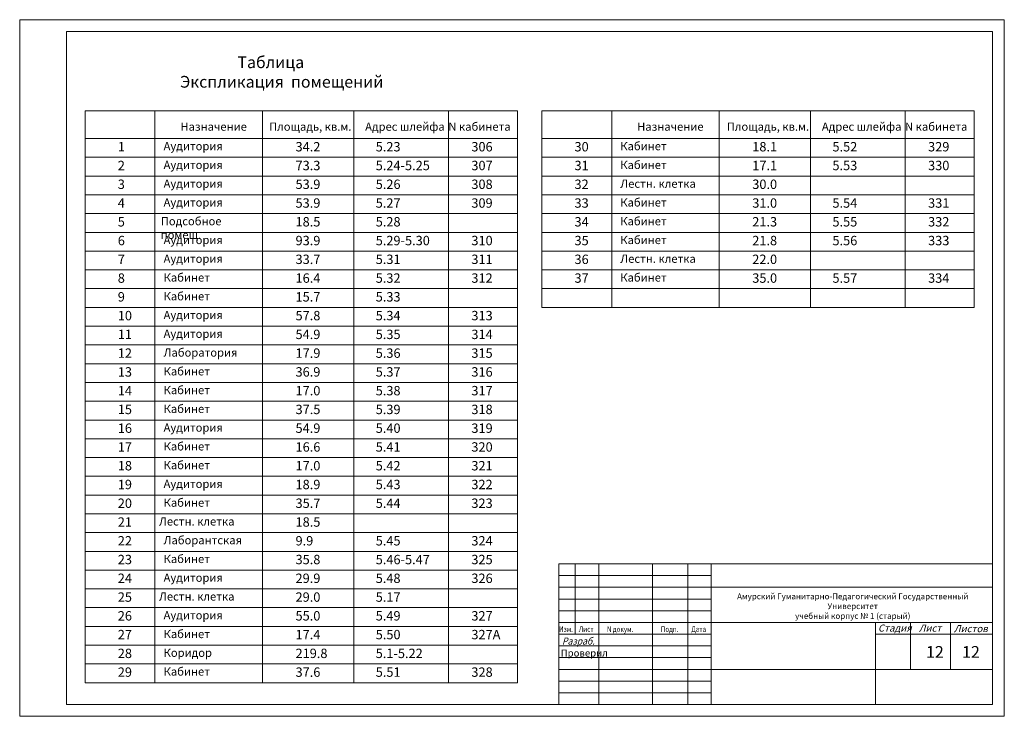
# Model space of a CAD drawing. Units: millimetres. Extents: x -54328 to 1019666, y -655522 to -193678.
# Drawn here: x 17357 to 72023, y -573119 to -534462 of the extents above; entities that cross this region are included whole.
import ezdxf

# ---------------------------------------------------------------- set-up
doc = ezdxf.new("R2010")
doc.units = ezdxf.units.MM
doc.layers.add('TEXT', color=2, linetype='Continuous', lineweight=25)
doc.layers.add('TONKAYA', color=2, linetype='Continuous', lineweight=18)
doc.layers.add('рамка', color=7, linetype='Continuous')
doc.styles.add('GOSTW', font='Gostw.shx', dxfattribs={"width": 0.9, "oblique": 10})
doc.styles.add('TEXT2.5', font='gostw.shx', dxfattribs={"width": 0.85, "oblique": 15, "height": 2.5})
doc.styles.add('TEXT3.5', font='GOSTW.SHX', dxfattribs={"width": 0.85, "oblique": 15, "height": 3.5})
doc.styles.add('TEXT5', font='GOSTW.SHX', dxfattribs={"width": 0.85, "oblique": 15, "height": 5})
doc.styles.add('Надпись для форм', font='romant.shx', dxfattribs={"width": 0.85, "height": 2.3})

msp = doc.modelspace()

# ---------------------------------------------------------------- linework, layer by layer
at = {"color": 7, "lineweight": 20}
for p, q in [((19960, -535113), (19960, -572468)), ((71373, -535113), (19960, -535113)), ((71373, -572468), (71373, -535113)), ((20990, -539520), (44992, -539520)), ((20990, -571255), (20990, -539520)), ((24868, -539520), (24868, -571255)), ((30837, -539520), (30837, -571255)), ((35901, -539520), (35901, -571255)), ((41157, -539520), (41157, -571255)), ((44992, -539520), (44992, -571255)), ((46347, -539520), (70350, -539520)), ((46347, -550429), (46347, -539520)), ((50226, -539520), (50226, -550429)), ((56195, -539520), (56195, -550429)), ((61258, -539520), (61258, -550429)), ((66514, -539520), (66514, -550429)), ((70350, -539520), (70350, -550429)), ((20990, -541058), (43374, -541058)), ((43374, -541058), (44992, -541058)), ((46347, -541058), (68731, -541058)), ((68731, -541058), (70350, -541058)), ((46347, -550429), (70350, -550429)), ((47293, -564659), (71373, -564659)), ((47293, -564659), (47293, -572468)), ((48204, -564659), (48204, -568563)), ((49506, -572468), (49506, -564659)), ((52500, -564659), (52500, -572468)), ((54452, -572468), (54452, -564659)), ((55754, -572468), (55754, -564659)), ((71373, -565310), (71373, -572468)), ((55754, -565960), (71373, -565960)), ((47293, -567913), (55754, -567913)), ((71373, -567913), (55754, -567913)), ((64865, -572468), (64865, -567913)), ((66817, -567913), (66817, -570516)), ((69030, -567913), (69030, -570516)), ((55754, -568563), (47293, -568563)), ((71373, -568563), (64865, -568563)), ((71373, -570516), (55754, -570516)), ((43374, -571255), (20990, -571255)), ((43374, -571255), (44992, -571255)), ((19960, -572468), (71373, -572468)), ((71373, -572468), (47293, -572468))]:
    msp.add_line(p, q, dxfattribs=at)
at = {"layer": 'TONKAYA', "color": 7, "lineweight": 20}
for p, q in [((17357, -534462), (17357, -573119)), ((72023, -534462), (17357, -534462)), ((72023, -573119), (72023, -534462)), ((20990, -542099), (44992, -542099)), ((46347, -542099), (70350, -542099)), ((20990, -543141), (44992, -543141)), ((46347, -543141), (70350, -543141)), ((20990, -544182), (44992, -544182)), ((46347, -544182), (70350, -544182)), ((20990, -545223), (44992, -545223)), ((46347, -545223), (70350, -545223)), ((20990, -546264), (44992, -546264)), ((46347, -546264), (70350, -546264)), ((20990, -547306), (44992, -547306)), ((46347, -547306), (70350, -547306)), ((20990, -548347), (44992, -548347)), ((46347, -548347), (70350, -548347)), ((20990, -549388), (44992, -549388)), ((46347, -549388), (70350, -549388)), ((20990, -550429), (44992, -550429)), ((20990, -551471), (44992, -551471)), ((20990, -552512), (44992, -552512)), ((20990, -553553), (44992, -553553)), ((20990, -554595), (44992, -554595)), ((20990, -555636), (44992, -555636)), ((20990, -556677), (44992, -556677)), ((20990, -557718), (44992, -557718)), ((20990, -558760), (44992, -558760)), ((20990, -559801), (44992, -559801)), ((20990, -560842), (44992, -560842)), ((20990, -561883), (44992, -561883)), ((20990, -562925), (44992, -562925)), ((20990, -563966), (44992, -563966)), ((20990, -565007), (44992, -565007)), ((20990, -566048), (44992, -566048)), ((20990, -567090), (44992, -567090)), ((20990, -568131), (44992, -568131)), ((20990, -569172), (44992, -569172)), ((20990, -570213), (44992, -570213)), ((17357, -573119), (72023, -573119))]:
    msp.add_line(p, q, dxfattribs=at)
at = {"layer": 'рамка', "color": 7, "lineweight": 20}
for p, q in [((55754, -565310), (47293, -565310)), ((55754, -565960), (47293, -565960)), ((55754, -566611), (47293, -566611)), ((55754, -567262), (47293, -567262)), ((47293, -569214), (55754, -569214)), ((55754, -569865), (47293, -569865)), ((55754, -570516), (47293, -570516)), ((47293, -571167), (55754, -571167)), ((55754, -571817), (47293, -571817))]:
    msp.add_line(p, q, dxfattribs=at)

# ---------------------------------------------------------------- texts
at = {"color": 7, "lineweight": 20}
for s, insert, char_height, width, attachment_point, style in [('^I^IТаблица\\P       Экспликация  помещений', (26262, -536498), 650.79, 14268.66, 1, 'TEXT5'), ('Назначение', (26281, -540168), 455.6, 3465.35, 1, 'TEXT3.5'), ('Площадь, кв.м.', (31202, -540168), 455.55, 4653.14, 1, 'TEXT3.5'), ('Адрес шлейфа', (36537, -540168), 455.55, 4653.14, 1, 'TEXT3.5'), ('N кабинета', (41157, -540168), 455.6, 4653.14, 1, 'TEXT3.5'), ('Назначение', (51639, -540168), 455.6, 3465.35, 1, 'TEXT3.5'), ('Площадь, кв.м.', (56612, -540168), 455.55, 4653.14, 1, 'TEXT3.5'), ('Адрес шлейфа', (61895, -540168), 455.55, 4653.14, 1, 'TEXT3.5'), ('N кабинета', (66514, -540168), 455.6, 4653.14, 1, 'TEXT3.5'), ('1', (22803, -541251), 521, 1248.93, 1, 'GOSTW'), ('Аудитория', (25347, -541251), 455, 4325.43, 1, 'TEXT3.5'), ('34.2', (32672, -541251), 520.6, 1248.93, 1, 'GOSTW'), ('5.23', (37123, -541251), 520.6, 1248.93, 1, 'GOSTW'), ('306', (42434, -541251), 520.6, 1248.93, 1, 'GOSTW'), ('30', (48160, -541251), 520.6, 1248.93, 1, 'GOSTW'), ('Кабинет', (50704, -541251), 455, 1248.93, 1, 'TEXT3.5'), ('18.1', (58030, -541251), 520.6, 1248.93, 1, 'GOSTW'), ('5.52', (62481, -541251), 520.6, 1248.93, 1, 'GOSTW'), ('329', (67792, -541251), 520.6, 1248.93, 1, 'GOSTW'), ('2', (22803, -542293), 521, 1248.93, 1, 'GOSTW'), ('73.3', (32672, -542293), 520.6, 1248.93, 1, 'GOSTW'), ('5.24-5.25', (37123, -542293), 520.6, 1248.93, 1, 'GOSTW'), ('307', (42434, -542293), 520.6, 1248.93, 1, 'GOSTW'), ('31', (48160, -542293), 520.6, 1248.93, 1, 'GOSTW'), ('Кабинет', (50704, -542293), 455, 1248.93, 1, 'TEXT3.5'), ('5.53', (62481, -542293), 520.6, 1248.93, 1, 'GOSTW'), ('330', (67792, -542293), 520.6, 1248.93, 1, 'GOSTW'), ('Аудитория', (25347, -542293), 455, 1248.93, 1, 'TEXT3.5'), ('17.1', (58030, -542293), 520.6, 1248.93, 1, 'GOSTW'), ('3', (22803, -543334), 521, 1248.93, 1, 'GOSTW'), ('Аудитория', (25347, -543334), 455, 1248.93, 1, 'TEXT3.5'), ('53.9', (32672, -543334), 520.6, 1248.93, 1, 'GOSTW'), ('5.26', (37123, -543334), 520.6, 1248.93, 1, 'GOSTW'), ('308', (42434, -543334), 520.6, 1248.93, 1, 'GOSTW'), ('32', (48160, -543334), 520.6, 1248.93, 1, 'GOSTW'), ('Лестн. клетка', (50704, -543334), 455, 4532.14, 1, 'TEXT3.5'), ('30.0', (58030, -543334), 520.6, 1248.93, 1, 'GOSTW'), ('4', (22803, -544375), 521, 1248.93, 1, 'GOSTW'), ('Аудитория', (25347, -544375), 455, 1248.93, 1, 'TEXT3.5'), ('53.9', (32672, -544375), 520.6, 1248.93, 1, 'GOSTW'), ('5.27', (37123, -544375), 520.6, 1248.93, 1, 'GOSTW'), ('309', (42434, -544375), 520.6, 1248.93, 1, 'GOSTW'), ('33', (48160, -544375), 520.6, 1248.93, 1, 'GOSTW'), ('Кабинет', (50704, -544375), 455, 1248.93, 1, 'TEXT3.5'), ('31.0', (58030, -544375), 520.6, 1248.93, 1, 'GOSTW'), ('5.54', (62481, -544375), 520.6, 1248.93, 1, 'GOSTW'), ('331', (67792, -544375), 520.6, 1248.93, 1, 'GOSTW'), ('5', (22803, -545416), 521, 1248.93, 1, 'GOSTW'), ('Подсобное помещ.', (25190, -545416), 455, 5736.69, 1, 'TEXT3.5'), ('18.5', (32672, -545416), 520.6, 1248.93, 1, 'GOSTW'), ('5.28', (37123, -545416), 520.6, 1248.93, 1, 'GOSTW'), ('34', (48160, -545416), 520.6, 1248.93, 1, 'GOSTW'), ('Кабинет', (50704, -545416), 455, 1248.93, 1, 'TEXT3.5'), ('21.3', (58030, -545416), 520.6, 1248.93, 1, 'GOSTW'), ('5.55', (62481, -545416), 520.6, 1248.93, 1, 'GOSTW'), ('332', (67792, -545416), 520.6, 1248.93, 1, 'GOSTW'), ('6', (22803, -546458), 521, 1248.93, 1, 'GOSTW'), ('Аудитория', (25347, -546458), 455, 1248.93, 1, 'TEXT3.5'), ('93.9', (32672, -546458), 520.6, 1248.93, 1, 'GOSTW'), ('5.29-5.30', (37123, -546458), 520.6, 1248.93, 1, 'GOSTW'), ('310', (42434, -546458), 520.6, 1248.93, 1, 'GOSTW'), ('35', (48160, -546458), 520.6, 1248.93, 1, 'GOSTW'), ('Кабинет', (50704, -546458), 455, 1248.93, 1, 'TEXT3.5'), ('21.8', (58030, -546458), 520.6, 1248.93, 1, 'GOSTW'), ('5.56', (62481, -546458), 520.6, 1248.93, 1, 'GOSTW'), ('333', (67792, -546458), 520.6, 1248.93, 1, 'GOSTW'), ('7', (22803, -547499), 521, 1248.93, 1, 'GOSTW'), ('Аудитория', (25347, -547499), 455, 1248.93, 1, 'TEXT3.5'), ('33.7', (32672, -547499), 520.6, 1248.93, 1, 'GOSTW'), ('5.31', (37123, -547499), 520.6, 1248.93, 1, 'GOSTW'), ('311', (42434, -547499), 520.6, 1248.93, 1, 'GOSTW'), ('36', (48160, -547499), 520.6, 1248.93, 1, 'GOSTW'), ('Лестн. клетка', (50704, -547499), 455, 4532.14, 1, 'TEXT3.5'), ('22.0', (58030, -547499), 520.6, 1248.93, 1, 'GOSTW'), ('8', (22803, -548540), 521, 1248.93, 1, 'GOSTW'), ('Кабинет', (25347, -548540), 455, 1248.93, 1, 'TEXT3.5'), ('16.4', (32672, -548540), 520.6, 1248.93, 1, 'GOSTW'), ('5.32', (37123, -548540), 520.6, 1248.93, 1, 'GOSTW'), ('312', (42434, -548540), 520.6, 1248.93, 1, 'GOSTW'), ('37', (48160, -548540), 520.6, 1248.93, 1, 'GOSTW'), ('Кабинет', (50704, -548540), 455, 1248.93, 1, 'TEXT3.5'), ('35.0', (58030, -548540), 520.6, 1248.93, 1, 'GOSTW'), ('5.57', (62481, -548540), 520.6, 1248.93, 1, 'GOSTW'), ('334', (67792, -548540), 520.6, 1248.93, 1, 'GOSTW'), ('9', (22803, -549581), 521, 1248.93, 1, 'GOSTW'), ('Кабинет', (25347, -549581), 455, 1248.93, 1, 'TEXT3.5'), ('15.7', (32672, -549581), 520.6, 1248.93, 1, 'GOSTW'), ('5.33', (37123, -549581), 520.6, 1248.93, 1, 'GOSTW'), ('10', (22803, -550623), 520.6, 1248.93, 1, 'GOSTW'), ('Аудитория', (25347, -550623), 455, 1248.93, 1, 'TEXT3.5'), ('57.8', (32672, -550623), 520.6, 1248.93, 1, 'GOSTW'), ('5.34', (37123, -550623), 520.6, 1248.93, 1, 'GOSTW'), ('313', (42434, -550623), 520.6, 1248.93, 1, 'GOSTW'), ('11', (22803, -551664), 520.6, 1248.93, 1, 'GOSTW'), ('Аудитория', (25347, -551664), 455, 1248.93, 1, 'TEXT3.5'), ('54.9', (32672, -551664), 520.6, 1248.93, 1, 'GOSTW'), ('5.35', (37123, -551664), 520.6, 1248.93, 1, 'GOSTW'), ('314', (42434, -551664), 520.6, 1248.93, 1, 'GOSTW'), ('Лаборатория', (25347, -552705), 455, 1248.93, 1, 'TEXT3.5'), ('12', (22803, -552705), 520.6, 1248.93, 1, 'GOSTW'), ('17.9', (32672, -552705), 520.6, 1248.93, 1, 'GOSTW'), ('5.36', (37123, -552705), 520.6, 1248.93, 1, 'GOSTW'), ('315', (42434, -552705), 520.6, 1248.93, 1, 'GOSTW'), ('13', (22803, -553747), 520.6, 1248.93, 1, 'GOSTW'), ('Кабинет', (25347, -553747), 455, 1248.93, 1, 'TEXT3.5'), ('36.9', (32672, -553747), 520.6, 1248.93, 1, 'GOSTW'), ('5.37', (37123, -553747), 520.6, 1248.93, 1, 'GOSTW'), ('316', (42434, -553747), 520.6, 1248.93, 1, 'GOSTW'), ('14', (22803, -554788), 520.6, 1248.93, 1, 'GOSTW'), ('Кабинет', (25347, -554788), 455, 1248.93, 1, 'TEXT3.5'), ('17.0', (32672, -554788), 520.6, 1248.93, 1, 'GOSTW'), ('5.38', (37123, -554788), 520.6, 1248.93, 1, 'GOSTW'), ('317', (42434, -554788), 520.6, 1248.93, 1, 'GOSTW'), ('15', (22803, -555829), 520.6, 1248.93, 1, 'GOSTW'), ('Кабинет', (25347, -555829), 455, 1248.93, 1, 'TEXT3.5'), ('37.5', (32672, -555829), 520.6, 1248.93, 1, 'GOSTW'), ('5.39', (37123, -555829), 520.6, 1248.93, 1, 'GOSTW'), ('318', (42434, -555829), 520.6, 1248.93, 1, 'GOSTW'), ('16', (22803, -556870), 520.6, 1248.93, 1, 'GOSTW'), ('Аудитория', (25347, -556870), 455, 1248.93, 1, 'TEXT3.5'), ('54.9', (32672, -556870), 520.6, 1248.93, 1, 'GOSTW'), ('5.40', (37123, -556870), 520.6, 1248.93, 1, 'GOSTW'), ('319', (42434, -556870), 520.6, 1248.93, 1, 'GOSTW'), ('17', (22803, -557912), 520.6, 1248.93, 1, 'GOSTW'), ('Кабинет', (25347, -557912), 455, 1248.93, 1, 'TEXT3.5'), ('16.6', (32672, -557912), 520.6, 1248.93, 1, 'GOSTW'), ('5.41', (37123, -557912), 520.6, 1248.93, 1, 'GOSTW'), ('320', (42434, -557912), 520.6, 1248.93, 1, 'GOSTW'), ('18', (22803, -558953), 520.6, 1248.93, 1, 'GOSTW'), ('Кабинет', (25347, -558953), 455, 1248.93, 1, 'TEXT3.5'), ('17.0', (32672, -558953), 520.6, 1248.93, 1, 'GOSTW'), ('5.42', (37123, -558953), 520.6, 1248.93, 1, 'GOSTW'), ('321', (42434, -558953), 520.6, 1248.93, 1, 'GOSTW'), ('19', (22803, -559994), 520.6, 1248.93, 1, 'GOSTW'), ('Аудитория', (25347, -559994), 455, 1248.93, 1, 'TEXT3.5'), ('18.9', (32672, -559994), 520.6, 1248.93, 1, 'GOSTW'), ('5.43', (37123, -559994), 520.6, 1248.93, 1, 'GOSTW'), ('322', (42434, -559994), 520.6, 1248.93, 1, 'GOSTW'), ('20', (22803, -561035), 520.6, 1248.93, 1, 'GOSTW'), ('Кабинет', (25347, -561035), 455, 1248.93, 1, 'TEXT3.5'), ('35.7', (32672, -561035), 520.6, 1248.93, 1, 'GOSTW'), ('5.44', (37123, -561035), 520.6, 1248.93, 1, 'GOSTW'), ('323', (42434, -561035), 520.6, 1248.93, 1, 'GOSTW'), ('21', (22803, -562077), 520.6, 1248.93, 1, 'GOSTW'), ('Лестн. клетка', (25092, -562077), 455, 4858.35, 1, 'TEXT3.5'), ('18.5', (32672, -562077), 520.6, 1248.93, 1, 'GOSTW'), ('22', (22803, -563118), 520.6, 1248.93, 1, 'GOSTW'), ('Лаборантская', (25347, -563118), 455, 1248.93, 1, 'TEXT3.5'), ('9.9', (32672, -563118), 520.6, 1248.93, 1, 'GOSTW'), ('5.45', (37123, -563118), 520.6, 1248.93, 1, 'GOSTW'), ('324', (42434, -563118), 520.6, 1248.93, 1, 'GOSTW'), ('23', (22803, -564159), 520.6, 1248.93, 1, 'GOSTW'), ('Кабинет', (25347, -564159), 455, 1248.93, 1, 'TEXT3.5'), ('35.8', (32672, -564159), 520.6, 1248.93, 1, 'GOSTW'), ('5.46-5.47', (37123, -564159), 520.6, 1248.93, 1, 'GOSTW'), ('325', (42434, -564159), 520.6, 1248.93, 1, 'GOSTW'), ('24', (22803, -565200), 520.6, 1248.93, 1, 'GOSTW'), ('Аудитория', (25347, -565200), 455, 1248.93, 1, 'TEXT3.5'), ('29.9', (32672, -565200), 520.6, 1248.93, 1, 'GOSTW'), ('5.48', (37123, -565200), 520.6, 1248.93, 1, 'GOSTW'), ('326', (42434, -565200), 520.6, 1248.93, 1, 'GOSTW'), ('25', (22803, -566242), 520.6, 1248.93, 1, 'GOSTW'), ('Лестн. клетка', (25092, -566242), 455, 4913.74, 1, 'TEXT3.5'), ('29.0', (32672, -566242), 520.6, 1248.93, 1, 'GOSTW'), ('5.17', (37123, -566242), 520.6, 1248.93, 1, 'GOSTW'), ('Амурский Гуманитарно-Педагогический Государственный Университет \\Pучебный корпус {\\fArial|b0|i0|c204|p34;№ }1 (старый)', (63608, -566302), 325.4, 15317.29, 2, 'TEXT2.5'), ('26', (22803, -567283), 520.6, 1248.93, 1, 'GOSTW'), ('Аудитория', (25347, -567283), 455, 1248.93, 1, 'TEXT3.5'), ('55.0', (32672, -567283), 520.6, 1248.93, 1, 'GOSTW'), ('5.49', (37123, -567283), 520.6, 1248.93, 1, 'GOSTW'), ('327', (42434, -567283), 520.6, 1248.93, 1, 'GOSTW'), ('27', (22803, -568324), 520.6, 1248.93, 1, 'GOSTW'), ('Кабинет', (25347, -568324), 455, 1248.93, 1, 'TEXT3.5'), ('17.4', (32672, -568324), 520.6, 1248.93, 1, 'GOSTW'), ('5.50', (37123, -568324), 520.6, 1248.93, 1, 'GOSTW'), ('327A', (42434, -568324), 520.6, 1248.93, 1, 'GOSTW'), ('{\\Q15;\\T0.9;Стадия}', (65013, -568027), 390.47, 1575.51, 1, 'GOSTW'), ('{\\Q15;\\T0.9;Лист}', (67273, -568032), 390.47, 1575.51, 1, 'GOSTW'), ('{\\Q15;\\T0.9;Листов}', (69222, -568059), 390.47, 2149.44, 1, 'GOSTW'), ('{\\Q15;\\W0.9;\\T0.9;Разраб.}', (47471, -568750), 390.47, 2820.49, 1, 'TEXT3.5'), ('28', (22803, -569366), 520.6, 1248.93, 1, 'GOSTW'), ('Коридор', (25347, -569366), 455, 1248.93, 1, 'TEXT3.5'), ('219.8', (32672, -569366), 520.6, 1248.93, 1, 'GOSTW'), ('5.1-5.22', (37123, -569366), 520.6, 1248.93, 1, 'GOSTW'), ('{\\T0.9;Проверил}', (47397, -569414), 390.47, 2820.49, 1, 'TEXT3.5'), ('12', (67677, -569222), 650.8, 1314.9, 1, 'TEXT5'), ('12', (69679, -569222), 650.8, 1314.9, 1, 'TEXT5'), ('29', (22803, -570407), 520.6, 1248.93, 1, 'GOSTW'), ('Кабинет', (25347, -570407), 455, 1248.93, 1, 'TEXT3.5'), ('37.6', (32672, -570407), 520.6, 1248.93, 1, 'GOSTW'), ('5.51', (37123, -570407), 520.6, 1248.93, 1, 'GOSTW'), ('328', (42434, -570407), 520.6, 1248.93, 1, 'GOSTW')]:
    msp.add_mtext(s, dxfattribs=dict(at, insert=insert, char_height=char_height, width=width, attachment_point=attachment_point, style=style))
at = {"layer": 'TEXT', "color": 7, "lineweight": 20, "style": 'Надпись для форм', "width": 0.85}
for s, p in [('Изм.', (47299, -568433)), ('Лист', (48400, -568433)), ('N докум.', (49962, -568433)), ('Подп.', (52955, -568433)), ('Дата', (54647, -568433))]:
    msp.add_text(s, height=299.4, dxfattribs=at).set_placement(p)

doc.saveas('drawing.dxf')
